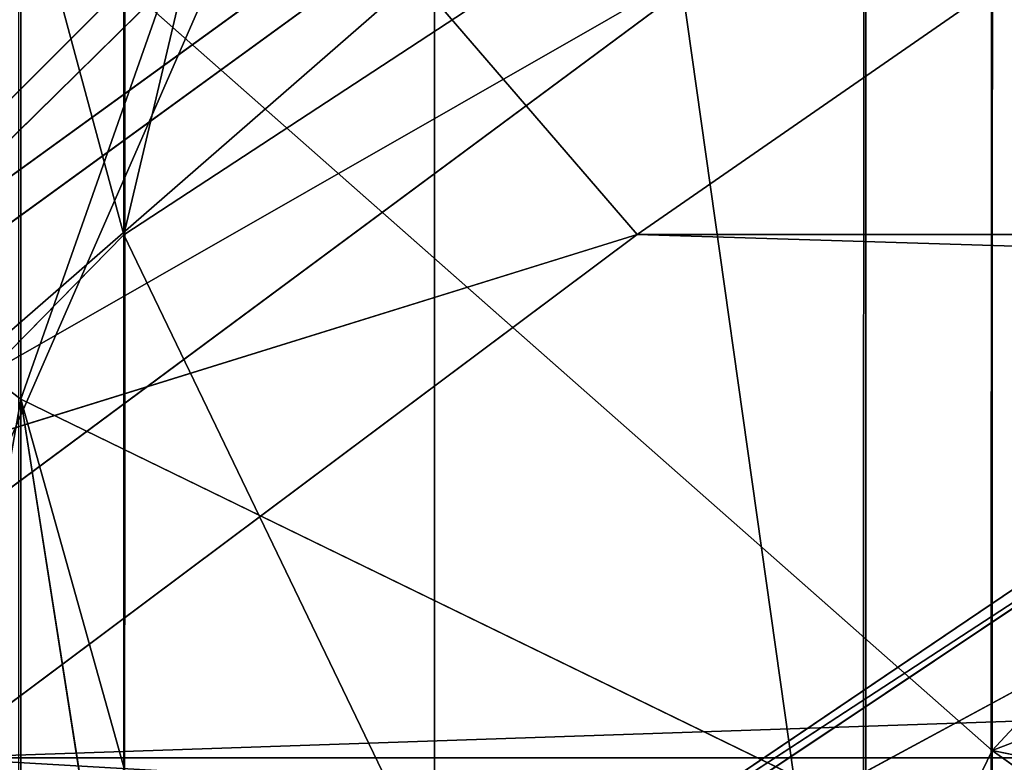
# Model space of a CAD drawing. Units: centimetres. Extents: x -624 to 290, y -260 to 1175.
# Drawn here: x 69 to 69, y -18 to -18 of the extents above; entities that cross this region are included whole.
import ezdxf

# ---------------------------------------------------------------- set-up
doc = ezdxf.new("R2010")
doc.units = ezdxf.units.CM
doc.header["$LTSCALE"] = 2.54

# ---------------------------------------------------------------- blocks, each defined once
blk = doc.blocks.new('3DGeom~891_Defintion')
at = {"color": 18, "true_color": 0x000000}
mesh = blk.add_polyface(dxfattribs=at)
corners = [(3699.032579189474, 2845.823689377669, 24.81050410071979), (3725.980153325821, 3469.522229138698, 24.81050410072051), (3724.477177974297, 3481.80901566687, 24.81050410072065), (3833.703656443814, 2842.320854727644, 24.81050410072109), (3731.311796947361, 3458.350473848688, 24.81050410072022), (3739.918290273015, 3449.453638613539, 24.81050410072109), (3750.907164665876, 3443.755000846635, 24.81050410071964), (3816.53922442423, 3435.087629378669, 24.81050410071993), (3882.171284182582, 3443.755000846636, 24.8105041007208), (4024.361921128563, 2871.811754979499, 24.81050410072094), (3893.140194488286, 3449.47310976027, 24.81050410071993), (3901.732146071445, 3458.372163227324, 24.81050410072109), (3907.061817931291, 3469.535045589712, 24.8105041007208), (3908.580074435945, 3481.811480368988, 24.81050410072109), (4576.463329065387, 2842.320854727644, 24.81050410072123), (4504.415156753598, 4735.463234455759, 24.81050410072094), (4385.804817910427, 2871.811754979499, 24.8105041007208), (4505.918132105124, 4723.176201457377, 24.81050410072094), (4511.249775726663, 4712.004692637578, 24.81050410071935), (4519.856515522531, 4703.107610932217, 24.81050410072109), (4530.845143445181, 4697.409219635524, 24.81050410072109), (4596.477203203532, 4688.741848167557, 24.81050410072051), (4711.134652789942, 2845.823689377668, 24.81050410071993), (4662.109262961887, 4697.409219635525, 24.81050410072137), (4673.07817326759, 4703.127328549162, 24.81050410072051), (4681.670124850747, 4712.026382016214, 24.81050410072094), (4686.999796710594, 4723.18901790839, 24.81050410072065), (4688.518053215248, 4735.465699157878, 24.81050410071964), (3380.830169894635, 4152.69131983343, 24.81050410072037), (3385.672816615976, 4660.102502497452, 24.81050410071921), (3352.250470015782, 4406.693168360019, 24.81050410071964), (3418.965026944338, 3910.271353029281, 24.81050410072008), (3439.247307143125, 4917.462754129956, 24.81050410071935), (3362.715595208581, 3168.529355912205, 24.81050410072065), (3378.550566905747, 3538.384034552407, 24.81050410071935), (3359.558804735916, 3353.930657449587, 24.81050410072094), (3392.564370207963, 3048.410372902638, 24.81050410072051), (3464.761410527675, 2947.876159392482, 24.8105041007195), (3462.420436456051, 5163.742690921017, 24.81050410072094), (3462.835985233136, 5382.320854727644, 24.81050410072051), (3752.372923015419, 3552.077919519714, 24.8105041007208), (4532.310655324512, 4805.731891838392, 24.81050410072051), (4947.331000276064, 5382.320854727646, 24.81050410071979), (3726.958640066646, 3493.936335968009, 24.81050410072123), (3569.04739360177, 2881.213114738191, 24.81050410072008), (3791.348982897978, 3602.14957539684, 24.81050410072123), (3803.049909732712, 3609.322597970696, 24.81050410072094), (3816.544646768888, 3611.824517090624, 24.8105041007208), (3830.039137334852, 3609.322597970696, 24.81050410072051), (3841.740310639802, 3602.149575396841, 24.81050410071935), (3880.716124052146, 3552.077919519714, 24.81050410072037), (3906.130653471131, 3493.93633596801, 24.81050410071935), (4506.896618845947, 4747.5905547569, 24.81050410072123), (4205.083492754601, 2889.111252675149, 24.81050410072065), (4571.286961677279, 4855.803794185733, 24.81050410071935), (4582.987888512014, 4862.976570289375, 24.81050410072065), (4596.482625548191, 4865.478735879513, 24.81050410072109), (4609.977362584367, 4862.976570289376, 24.81050410072051), (4621.678289419102, 4855.803794185731, 24.81050410072022), (4660.65410283145, 4805.731891838392, 24.81050410072094), (4686.068632250434, 4747.5905547569, 24.81050410072051), (4841.119591907432, 2881.213114738192, 24.81050410072051), (4945.405574981528, 2947.876159392481, 24.81050410072037), (4947.746549053155, 5163.742690921021, 24.8105041007195), (5017.602615301243, 3048.41037290264, 24.81050410072022), (4991.202205035076, 3910.271353029281, 24.81050410071964), (4970.919678366078, 4917.462754129952, 24.81050410072109), (5031.616418603456, 3538.384034552407, 24.81050410072022), (5047.451636770835, 3168.529355912205, 24.81050410072022), (5050.608427243498, 3353.930657449587, 24.8105041007195), (5024.494415363441, 4660.102502497452, 24.81050410071906), (5029.337062084778, 4152.691319833429, 24.81050410072008), (5057.916761963633, 4406.693168360018, 24.8105041007208)]
mesh.append_faces([[corners[k] for k in face] for face in [(28, 29, 30), (33, 34, 35), (67, 68, 69), (70, 71, 72)]], dxfattribs={"vtx0": -1, "color": 18})
mesh.append_faces([[corners[k] for k in face] for face in [(1, 3, 4), (4, 3, 5), (5, 3, 6), (6, 3, 7), (7, 3, 8), (8, 9, 10), (10, 9, 11), (11, 9, 12), (12, 9, 13), (14, 15, 16), (15, 14, 17), (17, 14, 18), (18, 14, 19), (19, 14, 20), (20, 14, 21), (21, 22, 23), (23, 22, 24), (24, 22, 25), (25, 22, 26), (26, 22, 27), (29, 31, 32), (34, 36, 31), (32, 37, 38), (38, 37, 39), (39, 41, 42), (40, 37, 43), (43, 44, 2), (41, 13, 52), (52, 9, 15), (42, 62, 63), (63, 65, 66), (65, 64, 67)]], dxfattribs={"vtx0": -1, "vtx1": -1, "color": 18})
mesh.append_faces([[corners[k] for k in face] for face in [(31, 37, 32), (39, 37, 40), (39, 40, 41), (52, 13, 9), (42, 27, 22), (63, 64, 65)]], dxfattribs={"vtx0": -1, "vtx1": -1, "vtx2": -1, "color": 18})
mesh.append_faces([[corners[k] for k in face] for face in [(0, 1, 2), (1, 0, 3), (8, 3, 9), (21, 14, 22), (29, 28, 31), (34, 33, 36), (31, 36, 37), (43, 37, 44), (2, 44, 0), (41, 40, 45), (41, 45, 46), (41, 46, 47), (41, 47, 48), (41, 48, 49), (41, 49, 50), (41, 50, 51), (41, 51, 13), (15, 9, 53), (15, 53, 16), (42, 41, 54), (42, 54, 55), (42, 55, 56), (42, 56, 57), (42, 57, 58), (42, 58, 59), (42, 59, 60), (42, 60, 27), (42, 22, 61), (42, 61, 62), (63, 62, 64), (67, 64, 68), (65, 70, 66), (70, 65, 71)]], dxfattribs={"vtx0": -1, "vtx2": -1, "color": 18})
mesh = blk.add_polyface(dxfattribs=at)
corners = [(5024.494415363441, 4660.102502497453), (4991.202205035076, 3910.271353029281), (4970.919678366076, 4917.462754129953), (5029.337062084781, 4152.691319833429), (5057.91676196363, 4406.693168360018), (3378.550566905747, 3538.384034552408), (3362.715595208582, 3168.529355912206), (3359.558804735916, 3353.930657449588), (3392.564370207963, 3048.410372902638), (3418.965026944338, 3910.271353029282), (3464.761410527675, 2947.876159392481), (3439.247307143121, 4917.462754129956), (3462.42043645605, 5163.742690921019), (3462.835985233134, 5382.320854727644), (3752.37292301542, 3552.077919519714), (4532.31065532451, 4805.731891838392), (4947.331000276065, 5382.320854727646), (3726.958640066644, 3493.936335968009), (3569.047393601767, 2881.213114738191), (3724.477177974296, 3481.809015666869), (3699.032579189472, 2845.82368937767), (3791.348982897976, 3602.14957539684), (3803.049909732712, 3609.322597970696), (3816.544646768886, 3611.824517090624), (3830.039137334852, 3609.322597970696), (3841.7403106398, 3602.149575396841), (3880.716124052146, 3552.077919519714), (3906.130653471131, 3493.93633596801), (3908.580074435945, 3481.811480368988), (4506.896618845947, 4747.5905547569), (4024.361921128563, 2871.811754979499), (4504.415156753598, 4735.463234455759), (4205.083492754601, 2889.111252675149), (4385.804817910428, 2871.811754979499), (4571.286961677279, 4855.803794185733), (4582.987888512013, 4862.976570289376), (4596.482625548189, 4865.478735879512), (4609.977362584367, 4862.976570289377), (4621.678289419102, 4855.80379418573), (4660.654102831449, 4805.731891838391), (4686.068632250434, 4747.590554756899), (4688.518053215247, 4735.465699157878), (4711.13465278994, 2845.823689377669), (4841.119591907431, 2881.213114738192), (4945.405574981527, 2947.876159392482), (4947.746549053152, 5163.742690921021), (5017.60261530124, 3048.41037290264), (5031.616418603455, 3538.384034552408), (5047.451636770833, 3168.529355912204), (5050.608427243496, 3353.930657449588), (4576.463329065388, 2842.320854727644), (4505.918132105122, 4723.176201457377), (4511.249775726663, 4712.004692637576), (4519.856515522529, 4703.107610932217), (4530.84514344518, 4697.409219635524), (4596.477203203531, 4688.741848167556), (4662.109262961883, 4697.409219635524), (4673.078173267587, 4703.12732854916), (4681.670124850747, 4712.026382016214), (4686.999796710594, 4723.189017908392), (3725.980153325818, 3469.522229138699), (3833.703656443814, 2842.320854727645), (3731.311796947361, 3458.350473848688), (3739.918290273014, 3449.453638613539), (3750.907164665876, 3443.755000846635), (3816.539224424228, 3435.087629378669), (3882.17128418258, 3443.755000846636), (3893.140194488286, 3449.473109760268), (3901.732146071444, 3458.372163227324), (3907.061817931288, 3469.535045589714), (3385.672816615974, 4660.102502497453), (3380.830169894634, 4152.69131983343), (3352.250470015784, 4406.693168360018)]
mesh.append_faces([[corners[k] for k in face] for face in [(3, 0, 4), (5, 6, 7), (48, 47, 49), (70, 71, 72)]], dxfattribs={"vtx0": -1, "color": 18})
mesh.append_faces([[corners[k] for k in face] for face in [(0, 1, 2), (1, 0, 3), (6, 5, 8), (8, 9, 10), (10, 17, 18), (18, 19, 20), (14, 15, 21), (21, 15, 22), (22, 15, 23), (23, 15, 24), (24, 15, 25), (25, 15, 26), (26, 15, 27), (27, 15, 28), (30, 31, 32), (32, 31, 33), (15, 16, 34), (34, 16, 35), (35, 16, 36), (36, 16, 37), (37, 16, 38), (38, 16, 39), (39, 16, 40), (40, 16, 41), (42, 16, 43), (43, 16, 44), (44, 45, 46), (46, 47, 48), (50, 55, 42), (20, 60, 61), (60, 20, 19), (61, 66, 30), (71, 70, 9)]], dxfattribs={"vtx0": -1, "vtx1": -1, "color": 18})
mesh.append_faces([[corners[k] for k in face] for face in [(10, 9, 11), (10, 13, 14), (14, 13, 15), (28, 29, 30), (41, 16, 42), (46, 45, 1)]], dxfattribs={"vtx0": -1, "vtx1": -1, "vtx2": -1, "color": 18})
mesh.append_faces([[corners[k] for k in face] for face in [(8, 5, 9), (10, 11, 12), (10, 12, 13), (15, 13, 16), (10, 14, 17), (18, 17, 19), (28, 15, 29), (30, 29, 31), (44, 16, 45), (1, 45, 2), (46, 1, 47), (31, 50, 33), (50, 31, 51), (50, 51, 52), (50, 52, 53), (50, 53, 54), (50, 54, 55), (42, 55, 56), (42, 56, 57), (42, 57, 58), (42, 58, 59), (42, 59, 41), (61, 60, 62), (61, 62, 63), (61, 63, 64), (61, 64, 65), (61, 65, 66), (30, 66, 67), (30, 67, 68), (30, 68, 69), (30, 69, 28), (9, 70, 11)]], dxfattribs={"vtx0": -1, "vtx2": -1, "color": 18})
blk = doc.blocks.new('Grupuj#2')
at = {"color": 1, "true_color": 0xff0000}
mesh = blk.add_polyface(dxfattribs=at)
corners = [(376.3056352914402, 2046.987637963118), (457.8055996364135, 480.0963969242791), (375.4257813428782, 2038.286185809923), (376.4087905819601, 2047.186060198413), (380.4998080447753, 2055.079867106426), (380.5580604441272, 2055.130231160035), (387.3760183516006, 2060.959111870182), (387.426989201041, 2061.003407965521), (395.8565968239295, 2063.860202717073), (1511.996840239836, 2166.622896336298), (464.6029232008731, 444.0135858905068), (484.5750010369053, 411.9210648162672), (514.9342098324463, 389.4019614980614), (550.3844356130804, 379.6856433248963), (1090.154808782951, 329.1601820286762), (1645.331731487922, 311.7429021077771), (1556.291721988692, 2162.117437323931), (1597.314760640643, 2141.598636448038), (1628.212804130227, 2107.699987596006), (1644.85357287842, 2064.956682775706), (1646.922746647067, 2036.006453889466), (1647.161871180572, 2033.973693422237), (2200.508647196127, 329.1601820286433), (1648.033183009707, 2032.121747007669), (1649.448230877302, 2030.642378782458), (1651.258909623832, 2029.689102538896), (1653.279539726344, 2029.359612405065), (2893.833558668433, 2029.359612405065), (2740.277806774805, 379.6856433249014), (2775.731673330361, 389.4037818855323), (2806.073933427992, 411.913120413806), (2806.092095717592, 411.9265259787118), (2826.064173553719, 444.0239014195365), (2832.857859628138, 480.1058016556121), (2915.425781342885, 2004.907560981273), (2900.948852277621, 2028.063506719511), (2907.377241499097, 2024.430003109907), (2907.4367074901, 2024.396022543619), (2912.333549810617, 2018.778913576941), (2915.081073990628, 2011.851713877126)]
mesh.append_faces([[corners[k] for k in face] for face in [(0, 1, 2), (34, 38, 39)]], dxfattribs={"vtx0": -1, "color": 1})
mesh.append_faces([[corners[k] for k in face] for face in [(1, 9, 10), (10, 9, 11), (11, 9, 12), (12, 9, 13), (13, 9, 14), (14, 9, 15), (15, 21, 22), (22, 27, 28), (28, 27, 29), (29, 27, 30), (30, 27, 31), (31, 27, 32), (32, 27, 33), (33, 27, 34)]], dxfattribs={"vtx0": -1, "vtx1": -1, "color": 1})
mesh.append_faces([[corners[k] for k in face] for face in [(1, 0, 3), (1, 3, 4), (1, 4, 5), (1, 5, 6), (1, 6, 7), (1, 7, 8), (1, 8, 9), (15, 9, 16), (15, 16, 17), (15, 17, 18), (15, 18, 19), (15, 19, 20), (15, 20, 21), (22, 21, 23), (22, 23, 24), (22, 24, 25), (22, 25, 26), (22, 26, 27), (34, 27, 35), (34, 35, 36), (34, 36, 37), (34, 37, 38)]], dxfattribs={"vtx0": -1, "vtx2": -1, "color": 1})
mesh = blk.add_polyface(dxfattribs=at)
corners = [(457.8055996364135, 480.0963969242791, 31.2), (376.3056352914402, 2046.987637963118, 31.2), (375.4257813428782, 2038.286185809923, 31.2), (376.4087905819601, 2047.186060198413, 31.2), (380.4998080447753, 2055.079867106426, 31.2), (380.5580604441272, 2055.130231160035, 31.2), (387.3760183516006, 2060.959111870182, 31.2), (387.426989201041, 2061.003407965521, 31.2), (395.8565968239295, 2063.860202717073, 31.2), (1511.996840239836, 2166.622896336298, 31.2), (464.6029232008731, 444.0135858905068, 31.2), (484.5750010369053, 411.9210648162672, 31.2), (514.9342098324463, 389.4019614980614, 31.2), (550.3844356130804, 379.6856433248963, 31.2), (1090.154808782951, 329.1601820286762, 31.2), (1645.331731487922, 311.7429021077771, 31.2), (1556.291721988692, 2162.117437323931, 31.2), (1597.314760640643, 2141.598636448038, 31.19999999999596), (1628.212804130227, 2107.699987596006, 31.19999999999884), (1644.85357287842, 2064.956682775706, 31.2), (1646.922746647067, 2036.006453889466, 31.2), (1647.161871180572, 2033.973693422237, 31.2), (2200.508647196127, 329.1601820286433, 31.2), (1648.033183009707, 2032.121747007669, 31.2), (1649.448230877302, 2030.642378782458, 31.2), (1651.258909623832, 2029.689102538896, 31.2), (1653.279539726344, 2029.359612405065, 31.2), (2893.833558668433, 2029.359612405065, 31.2), (2740.277806774805, 379.6856433249014, 31.2), (2775.731673330361, 389.4037818855323, 31.2), (2806.073933427992, 411.913120413806, 31.2), (2806.092095717592, 411.9265259787118, 31.2), (2826.064173553719, 444.0239014195365, 31.2), (2832.857859628138, 480.1058016556121, 31.2), (2915.425781342885, 2004.907560981273, 31.2), (2900.948852277621, 2028.063506719511, 31.2), (2907.377241499097, 2024.430003109907, 31.2), (2907.4367074901, 2024.396022543619, 31.2), (2912.333549810617, 2018.778913576941, 31.2), (2915.081073990628, 2011.851713877126, 31.2)]
mesh.append_faces([[corners[k] for k in face] for face in [(0, 1, 2), (38, 34, 39)]], dxfattribs={"vtx0": -1, "color": 1})
mesh.append_faces([[corners[k] for k in face] for face in [(1, 0, 3), (3, 0, 4), (4, 0, 5), (5, 0, 6), (6, 0, 7), (7, 0, 8), (8, 0, 9), (9, 15, 16), (16, 15, 17), (17, 15, 18), (18, 15, 19), (19, 15, 20), (20, 15, 21), (21, 22, 23), (23, 22, 24), (24, 22, 25), (25, 22, 26), (26, 22, 27), (27, 34, 35), (35, 34, 36), (36, 34, 37), (37, 34, 38)]], dxfattribs={"vtx0": -1, "vtx1": -1, "color": 1})
mesh.append_faces([[corners[k] for k in face] for face in [(9, 0, 10), (9, 10, 11), (9, 11, 12), (9, 12, 13), (9, 13, 14), (9, 14, 15), (21, 15, 22), (27, 22, 28), (27, 28, 29), (27, 29, 30), (27, 30, 31), (27, 31, 32), (27, 32, 33), (27, 33, 34)]], dxfattribs={"vtx0": -1, "vtx2": -1, "color": 1})
blk = doc.blocks.new('3DGeom~1342_Defintion')
at = {"color": 0}
blk.add_blockref('Grupuj#2', (12198.61918173142, 4586.452153796025, -0.6589657831055853), dxfattribs=at)
blk = doc.blocks.new('3DGeom~1264_Defintion')
at = {"color": 0}
for p, q in [((5.775291356258094e-13, -3.797304580319047, -201.7731092241904), (5.132616263050036, -8.392049231012779, -203.6560437241231)), ((5.775291356258094e-13, -3.797304580319047, -201.7731092241904), (5.132616263050036, -8.392049231012779, -203.6560437241231)), ((5.132616263050036, -8.392049231012779, -203.6560437241231), (4.849371109459744, -3.797304580319192, -201.4581890465675)), ((5.132616263050036, -8.392049231012779, -203.6560437241231), (4.849371109459744, -3.797304580319192, -201.4581890465675)), ((5.775291356258094e-13, -6.065217460945123, -202.6124714247891), (5.132616263050036, -8.392049231012779, -203.6560437241231)), ((5.775291356258094e-13, -6.065217460945123, -202.6124714247891), (5.132616263050036, -8.392049231012779, -203.6560437241231)), ((-40.40439490255488, -10.60834479889918, -175.8435259616633), (-38.48764117587361, -8.392049231013356, -175.2735888289033)), ((-40.40439490255488, -10.60834479889918, -175.8435259616633), (-38.48764117587361, -8.392049231013356, -175.2735888289033)), ((-34.33403459193413, -8.39204923101379, -184.6620080209042), (-38.48764117587361, -8.392049231013356, -175.2735888289033)), ((-34.33403459193413, -8.39204923101379, -184.6620080209042), (-38.48764117587361, -8.392049231013356, -175.2735888289033)), ((5.132616263050036, -8.392049231012779, -203.6560437241231), (1.732587406877428e-12, -10.60834479889918, -205.9894010579072)), ((0, -8.392049231014513, -203.9893558244108), (5.132616263050036, -8.392049231012779, -203.6560437241231)), ((0, -8.392049231014513, -203.9893558244108), (5.132616263050036, -8.392049231012779, -203.6560437241231)), ((5.132616263050036, -8.392049231012779, -203.6560437241231), (1.732587406877428e-12, -10.60834479889918, -205.9894010579072)), ((10.6880840751618, -10.60834479889817, -204.604549038359), (5.132616263050036, -8.392049231012779, -203.6560437241231)), ((10.18105047176785, -8.392049231013356, -202.6701968311622), (5.132616263050036, -8.392049231012779, -203.6560437241231)), ((10.6880840751618, -10.60834479889817, -204.604549038359), (5.132616263050036, -8.392049231012779, -203.6560437241231)), ((10.18105047176785, -8.392049231013356, -202.6701968311622), (5.132616263050036, -8.392049231012779, -203.6560437241231)), ((15.9640295210988, -8.716553791440901, -224.7323770572195), (29.87837885639635, -10.87506087596183, -216.9067666758414)), ((15.9640295210988, -8.716553791440901, -224.7323770572195), (29.87837885639635, -10.87506087596183, -216.9067666758414)), ((29.87837885639635, -10.87506087596183, -216.9067666758414), (23.62053214928406, -8.716553791441479, -222.1965492217179)), ((29.87837885639635, -10.87506087596183, -216.9067666758414), (23.62053214928406, -8.716553791441479, -222.1965492217179)), ((29.87837885639635, -10.87506087596183, -216.9067666758414), (37.6466788116055, -8.716553791442056, -214.3003855658841)), ((29.87837885639635, -10.87506087596183, -216.9067666758414), (37.6466788116055, -8.716553791442056, -214.3003855658841)), ((29.87837885639635, -10.87506087596183, -216.9067666758414), (30.89000763950536, -8.716553791440324, -218.7038766297906)), ((29.87837885639635, -10.87506087596183, -216.9067666758414), (30.89000763950536, -8.716553791440324, -218.7038766297906)), ((37.6466788116055, -8.716553791442056, -214.3003855658841), (30.89000763950536, -8.716553791440324, -218.7038766297906)), ((37.6466788116055, -8.716553791442056, -214.3003855658841), (30.89000763950536, -8.716553791440324, -218.7038766297906)), ((-42.9336627309823, -12.4844122064056, -176.5956028859596), (-40.40439490255488, -10.60834479889918, -175.8435259616633)), ((-42.9336627309823, -12.4844122064056, -176.5956028859596), (-40.40439490255488, -10.60834479889918, -175.8435259616633)), ((-40.40439490255488, -10.60834479889918, -175.8435259616633), (-42.137571346272, -10.60834479889976, -165.2064479334019)), ((-40.40439490255488, -10.60834479889918, -175.8435259616633), (-42.137571346272, -10.60834479889976, -165.2064479334019)), ((-36.04392898625573, -10.60834479889918, -185.6995116497266), (-40.40439490255488, -10.60834479889918, -175.8435259616633)), ((-36.04392898625573, -10.60834479889918, -185.6995116497266), (-40.40439490255488, -10.60834479889918, -175.8435259616633)), ((1.732587406877428e-12, -10.60834479889918, -205.9894010579072), (10.6880840751618, -10.60834479889817, -204.604549038359)), ((1.732587406877428e-12, -10.60834479889918, -205.9894010579072), (10.6880840751618, -10.60834479889817, -204.604549038359)), ((11.35714586946006, -12.48441220640546, -207.1570291995071), (10.6880840751618, -10.60834479889817, -204.604549038359)), ((11.35714586946006, -12.48441220640546, -207.1570291995071), (10.6880840751618, -10.60834479889817, -204.604549038359)), ((29.87837885639635, -10.87506087596183, -216.9067666758414), (15.44121920028795, -10.87506087596241, -222.73784276084)), ((29.87837885639635, -10.87506087596183, -216.9067666758414), (15.44121920028795, -10.87506087596241, -222.73784276084)), ((28.55810771619884, -12.67529729077324, -214.5613782359672), (29.87837885639635, -10.87506087596183, -216.9067666758414)), ((28.55810771619884, -12.67529729077324, -214.5613782359672), (29.87837885639635, -10.87506087596183, -216.9067666758414)), ((42.35276016129831, -10.87506087596255, -207.5887812439969), (29.87837885639635, -10.87506087596183, -216.9067666758414)), ((42.35276016129831, -10.87506087596255, -207.5887812439969), (29.87837885639635, -10.87506087596183, -216.9067666758414))]:
    blk.add_line(p, q, dxfattribs=at)
at = {"color": 140, "true_color": 0x00b3ff}
blk.add_line((-62.93788972588117, -8.716553791441623, -165.8862452655919), (-61.40311365803506, -8.716553791441479, -149.8626445061713), dxfattribs=at)
blk.add_line((-62.93788972588117, -8.716553791441623, -165.8862452655919), (-61.40311365803506, -8.716553791441479, -149.8626445061713), dxfattribs=at)
mesh = blk.add_polyface(dxfattribs=at)
corners = [(5.132616263050036, -8.392049231012779, -203.6560437241231), (4.849371109459744, -3.797304580319192, -201.4581890465675), (5.775291356258094e-13, -3.797304580319047, -201.7731092241904)]
mesh.append_faces([[corners[k] for k in face] for face in [(0, 1, 2)]], dxfattribs={"color": 140})
mesh = blk.add_polyface(dxfattribs=at)
corners = [(5.132616263050036, -8.392049231012779, -203.6560437241231), (5.775291356258094e-13, -3.797304580319047, -201.7731092241904), (5.775291356258094e-13, -6.065217460945123, -202.6124714247891)]
mesh.append_faces([[corners[k] for k in face] for face in [(0, 1, 2)]], dxfattribs={"color": 140})
mesh = blk.add_polyface(dxfattribs=at)
corners = [(5.132616263050036, -8.392049231012779, -203.6560437241231), (9.619205452995315, -3.797304580319913, -200.5267477183426), (4.849371109459744, -3.797304580319192, -201.4581890465675), (10.18105047176785, -8.392049231013356, -202.6701968311622)]
mesh.append_faces([[corners[k] for k in face] for face in [(0, 1, 2), (1, 0, 3)]], dxfattribs={"vtx0": -1, "color": 140})
mesh = blk.add_polyface(dxfattribs=at)
corners = [(32.04083406258342, -4.186709969834379, -220.748261668182), (37.6466788116055, -8.716553791442056, -214.3003855658841), (30.89000763950536, -8.716553791440324, -218.7038766297906), (39.04923222675971, -4.186709969835389, -216.1807173099737)]
mesh.append_faces([[corners[k] for k in face] for face in [(0, 1, 2), (1, 0, 3)]], dxfattribs={"vtx0": -1, "color": 140})
mesh = blk.add_polyface(dxfattribs=at)
corners = [(-33.1568951040457, -6.065217460945701, -183.9477640118959), (-38.48764117587361, -8.392049231013356, -175.2735888289033), (-34.33403459193413, -8.39204923101379, -184.6620080209042), (-37.16809708099294, -6.065217460945701, -174.8812233855877)]
mesh.append_faces([[corners[k] for k in face] for face in [(0, 1, 2), (1, 0, 3)]], dxfattribs={"vtx0": -1, "color": 140})
mesh = blk.add_polyface(dxfattribs=at)
corners = [(5.132616263050036, -8.392049231012779, -203.6560437241231), (5.775291356258094e-13, -6.065217460945123, -202.6124714247891), (0, -8.392049231014513, -203.9893558244108)]
mesh.append_faces([[corners[k] for k in face] for face in [(0, 1, 2)]], dxfattribs={"color": 140})
mesh = blk.add_polyface(dxfattribs=at)
corners = [(-61.40311365803506, -8.716553791441479, -149.8626445061713), (-64.37963055171082, -6.429829443162939, -165.9333737374615), (-62.93788972588117, -8.716553791441623, -165.8862452655919), (-62.80970400061946, -6.42982944316164, -149.5427047279946)]
mesh.append_faces([[corners[k] for k in face] for face in [(0, 1, 2), (1, 0, 3)]], dxfattribs={"vtx0": -1, "color": 140})
mesh = blk.add_polyface(dxfattribs=at)
corners = [(-40.40439490255488, -10.60834479889918, -175.8435259616633), (-40.13859842162467, -8.392049231013935, -165.1411267293655), (-42.137571346272, -10.60834479889976, -165.2064479334019), (-38.48764117587361, -8.392049231013356, -175.2735888289033)]
mesh.append_faces([[corners[k] for k in face] for face in [(0, 1, 2), (1, 0, 3)]], dxfattribs={"vtx0": -1, "color": 140})
mesh = blk.add_polyface(dxfattribs=at)
corners = [(-34.33403459193413, -8.39204923101379, -184.6620080209042), (-40.40439490255488, -10.60834479889918, -175.8435259616633), (-36.04392898625573, -10.60834479889918, -185.6995116497266), (-38.48764117587361, -8.392049231013356, -175.2735888289033)]
mesh.append_faces([[corners[k] for k in face] for face in [(0, 1, 2), (1, 0, 3)]], dxfattribs={"vtx0": -1, "color": 140})
mesh = blk.add_polyface(dxfattribs=at)
corners = [(10.6880840751618, -10.60834479889817, -204.604549038359), (5.132616263050036, -8.392049231012779, -203.6560437241231), (1.732587406877428e-12, -10.60834479889918, -205.9894010579072)]
mesh.append_faces([[corners[k] for k in face] for face in [(0, 1, 2)]], dxfattribs={"color": 140})
mesh = blk.add_polyface(dxfattribs=at)
corners = [(5.132616263050036, -8.392049231012779, -203.6560437241231), (0, -8.392049231014513, -203.9893558244108), (1.732587406877428e-12, -10.60834479889918, -205.9894010579072)]
mesh.append_faces([[corners[k] for k in face] for face in [(0, 1, 2)]], dxfattribs={"color": 140})
mesh = blk.add_polyface(dxfattribs=at)
corners = [(10.6880840751618, -10.60834479889817, -204.604549038359), (10.18105047176785, -8.392049231013356, -202.6701968311622), (5.132616263050036, -8.392049231012779, -203.6560437241231)]
mesh.append_faces([[corners[k] for k in face] for face in [(0, 1, 2)]], dxfattribs={"color": 140})
mesh = blk.add_polyface(dxfattribs=at)
corners = [(-59.39220590270602, -10.87506087596241, -150.3200522868263), (-62.93788972588117, -8.716553791441623, -165.8862452655919), (-60.8767129284943, -10.87506087596255, -165.8188923184742), (-61.40311365803506, -8.716553791441479, -149.8626445061713)]
mesh.append_faces([[corners[k] for k in face] for face in [(0, 1, 2), (1, 0, 3)]], dxfattribs={"vtx0": -1, "color": 140})
mesh = blk.add_polyface(dxfattribs=at)
corners = [(29.87837885639635, -10.87506087596183, -216.9067666758414), (15.44121920028795, -10.87506087596241, -222.73784276084), (15.9640295210988, -8.716553791440901, -224.7323770572195)]
mesh.append_faces([[corners[k] for k in face] for face in [(0, 1, 2)]], dxfattribs={"color": 140})
mesh = blk.add_polyface(dxfattribs=at)
corners = [(29.87837885639635, -10.87506087596183, -216.9067666758414), (15.9640295210988, -8.716553791440901, -224.7323770572195), (23.62053214928406, -8.716553791441479, -222.1965492217179)]
mesh.append_faces([[corners[k] for k in face] for face in [(0, 1, 2)]], dxfattribs={"color": 140})
mesh = blk.add_polyface(dxfattribs=at)
corners = [(29.87837885639635, -10.87506087596183, -216.9067666758414), (23.62053214928406, -8.716553791441479, -222.1965492217179), (30.89000763950536, -8.716553791440324, -218.7038766297906)]
mesh.append_faces([[corners[k] for k in face] for face in [(0, 1, 2)]], dxfattribs={"color": 140})
mesh = blk.add_polyface(dxfattribs=at)
corners = [(42.35276016129831, -10.87506087596255, -207.5887812439969), (29.87837885639635, -10.87506087596183, -216.9067666758414), (37.6466788116055, -8.716553791442056, -214.3003855658841)]
mesh.append_faces([[corners[k] for k in face] for face in [(0, 1, 2)]], dxfattribs={"color": 140})
mesh = blk.add_polyface(dxfattribs=at)
corners = [(37.6466788116055, -8.716553791442056, -214.3003855658841), (29.87837885639635, -10.87506087596183, -216.9067666758414), (30.89000763950536, -8.716553791440324, -218.7038766297906)]
mesh.append_faces([[corners[k] for k in face] for face in [(0, 1, 2)]], dxfattribs={"color": 140})
mesh = blk.add_polyface(dxfattribs=at)
corners = [(-40.40439490255488, -10.60834479889918, -175.8435259616633), (-44.77533491921706, -12.48441220640661, -165.2926575810139), (-42.9336627309823, -12.4844122064056, -176.5956028859596), (-42.137571346272, -10.60834479889976, -165.2064479334019)]
mesh.append_faces([[corners[k] for k in face] for face in [(0, 1, 2), (1, 0, 3)]], dxfattribs={"vtx0": -1, "color": 140})
mesh = blk.add_polyface(dxfattribs=at)
corners = [(-36.04392898625573, -10.60834479889918, -185.6995116497266), (-42.9336627309823, -12.4844122064056, -176.5956028859596), (-38.30023611550153, -12.48441220640589, -187.0685612230869), (-40.40439490255488, -10.60834479889918, -175.8435259616633)]
mesh.append_faces([[corners[k] for k in face] for face in [(0, 1, 2), (1, 0, 3)]], dxfattribs={"vtx0": -1, "color": 140})
mesh = blk.add_polyface(dxfattribs=at)
corners = [(11.35714586946006, -12.48441220640546, -207.1570291995071), (1.732587406877428e-12, -10.60834479889918, -205.9894010579072), (5.775291356258094e-13, -12.48441220640675, -208.6285689238645), (10.6880840751618, -10.60834479889817, -204.604549038359)]
mesh.append_faces([[corners[k] for k in face] for face in [(0, 1, 2), (1, 0, 3)]], dxfattribs={"vtx0": -1, "color": 140})
mesh = blk.add_polyface(dxfattribs=at)
corners = [(21.97579960660046, -12.48441220640661, -202.8682320244532), (10.6880840751618, -10.60834479889817, -204.604549038359), (11.35714586946006, -12.48441220640546, -207.1570291995071), (20.68118088272788, -10.60834479889875, -200.5684050911958)]
mesh.append_faces([[corners[k] for k in face] for face in [(0, 1, 2), (1, 0, 3)]], dxfattribs={"vtx0": -1, "color": 140})
mesh = blk.add_polyface(dxfattribs=at)
corners = [(29.87837885639635, -10.87506087596183, -216.9067666758414), (14.75889878845308, -12.67529729077324, -220.1347814925195), (15.44121920028795, -10.87506087596241, -222.73784276084), (28.55810771619884, -12.67529729077324, -214.5613782359672)]
mesh.append_faces([[corners[k] for k in face] for face in [(0, 1, 2), (1, 0, 3)]], dxfattribs={"vtx0": -1, "color": 140})
mesh = blk.add_polyface(dxfattribs=at)
corners = [(42.35276016129831, -10.87506087596255, -207.5887812439969), (28.55810771619884, -12.67529729077324, -214.5613782359672), (29.87837885639635, -10.87506087596183, -216.9067666758414), (40.48126583564503, -12.67529729077324, -205.6551195638612)]
mesh.append_faces([[corners[k] for k in face] for face in [(0, 1, 2), (1, 0, 3)]], dxfattribs={"vtx0": -1, "color": 140})
blk = doc.blocks.new('3DGeom~1234_Defintion')
at = {"color": 0}
for p, q in [((49.48052017874747, -181.4285714285741, -172.8967208011086), (42.85138571122945, -156.6883074990104, -205.9987762179348)), ((42.85138571122945, -156.6883074990104, -205.9987762179348), (47.97852055659503, -169.3296723486229, 191.0647849757588)), ((42.85138571122945, -156.6883074990104, -205.9987762179348), (47.97852055659503, -169.3296723486229, 191.0647849757588)), ((42.85138571122945, -156.6883074990104, -205.9987762179348), (42.85138571123869, -156.6883074990151, 205.998776217944)), ((42.85138571122945, -156.6883074990104, -205.9987762179348), (42.85138571123869, -156.6883074990151, 205.998776217944)), ((49.48052017874747, -181.4285714285741, -172.8967208011086), (42.85138571122945, -156.6883074990104, -205.9987762179348)), ((49.48052017874747, -181.4285714285741, -172.8967208011086), (52.82612001822599, -161.5572277163641, -222.9131400181893)), ((49.48052017874747, -181.4285714285741, -172.8967208011086), (52.82612001822599, -161.5572277163641, -222.9131400181893)), ((58.25754029604214, -197.4087389747215, -188.6019304744847), (52.82612001822599, -161.5572277163641, -222.9131400181893)), ((58.25754029604214, -197.4087389747215, -188.6019304744847), (52.82612001822599, -161.5572277163641, -222.9131400181893)), ((49.48052017874747, -181.4285714285741, -172.8967208011086), (47.97852055659503, -169.3296723486229, 191.0647849757588)), ((49.48052017874747, -181.4285714285741, -172.8967208011086), (47.97852055659503, -169.3296723486229, 191.0647849757588)), ((49.48052017876595, -212.9433211592176, -133.5163633377271), (49.48052017874747, -181.4285714285741, -172.8967208011086)), ((58.25754029604214, -197.4087389747215, -188.6019304744847), (49.48052017874747, -181.4285714285741, -172.8967208011086)), ((49.48052017876595, -212.9433211592176, -133.5163633377271), (49.48052017874747, -181.4285714285741, -172.8967208011086)), ((58.25754029604214, -197.4087389747215, -188.6019304744847), (49.48052017874747, -181.4285714285741, -172.8967208011086)), ((-58.03412934400382, -236.0394906173579, -138.3519813948152), (-79.73552506996377, -216.039469692835, -181.528370383818)), ((-58.03412934400382, -236.0394906173579, -138.3519813948152), (-79.73552506996377, -216.039469692835, -181.528370383818)), ((-188.0462390775124, -351.3857160758043, -167.1149097245834), (-208.9426994711518, -285.9620554990995, -259.7147920150792)), ((-188.0462390775124, -351.3857160758043, -167.1149097245834), (-208.9426994711518, -285.9620554990995, -259.7147920150792)), ((-304.553293664626, -402.3303408447159, -167.1149097245972), (-338.3965218367147, -342.5678324567727, -259.7147920150977)), ((-304.553293664626, -402.3303408447159, -167.1149097245972), (-338.3965218367147, -342.5678324567727, -259.7147920150977)), ((-408.1686334909348, -476.0399721232292, -167.1149097246019), (-453.5259913989295, -424.4684126828358, -259.7147920151116)), ((-408.1686334909348, -476.0399721232292, -167.1149097246019), (-453.5259913989295, -424.4684126828358, -259.7147920151116)), ((-581.8752511547092, -503.8932353565929, -182.4751471126687), (-541.8012010916636, -533.9370987148837, -97.28012610833437)), ((-581.8752511547092, -503.8932353565929, -182.4751471126687), (-541.8012010916636, -533.9370987148837, -97.28012610833437))]:
    blk.add_line(p, q, dxfattribs=at)
at = {"color": 254, "true_color": 0xe2e2e2}
for p, q in [((49.48052017874747, -181.4285714285741, -172.8967208011086), (49.48052017874747, -181.4285714285833, 172.8967208010948)), ((49.48052017874747, -181.4285714285833, 172.8967208010948), (49.48052017874747, -181.4285714285741, -172.8967208011086)), ((-58.25754029602366, -197.4087389747215, -188.6019304744754), (-58.03412934400382, -236.0394906173579, -138.3519813948152)), ((-58.25754029602366, -197.4087389747215, -188.6019304744754), (-58.03412934400382, -236.0394906173579, -138.3519813948152)), ((-79.25901846824301, -245.1814405068819, -143.8515228696439), (-79.91791891251691, -204.8850585862437, -195.9496189560096)), ((-79.73552506996377, -216.039469692835, -181.528370383818), (-79.25901846824301, -245.1814405068819, -143.8515228696439)), ((-581.8752511547092, -503.8932353565929, -182.4751471126687), (-658.8361133513804, -632.2075339884425, -182.4751471126825)), ((-581.8752511547092, -503.8932353565929, -182.4751471126687), (-658.8361133513804, -632.2075339884425, -182.4751471126825))]:
    blk.add_line(p, q, dxfattribs=at)
mesh = blk.add_polyface(dxfattribs=at)
corners = [(24.74026008935987, -138.57718571734, 222.1037347003103), (42.85138571122945, -156.6883074990104, -205.9987762179348), (24.74026008937835, -138.5771857173446, -222.1037347003103), (42.85138571123869, -156.6883074990151, 205.998776217944)]
mesh.append_faces([[corners[k] for k in face] for face in [(0, 1, 2), (1, 0, 3)]], dxfattribs={"vtx0": -1, "color": 254})
mesh = blk.add_polyface(dxfattribs=at)
corners = [(42.85138571122945, -156.6883074990104, -205.9987762179348), (47.97852055659503, -169.3296723486229, 191.0647849757588), (49.48052017874747, -181.4285714285741, -172.8967208011086)]
mesh.append_faces([[corners[k] for k in face] for face in [(0, 1, 2)]], dxfattribs={"color": 254})
mesh = blk.add_polyface(dxfattribs=at)
corners = [(42.85138571122945, -156.6883074990104, -205.9987762179348), (42.85138571123869, -156.6883074990151, 205.998776217944), (47.97852055659503, -169.3296723486229, 191.0647849757588)]
mesh.append_faces([[corners[k] for k in face] for face in [(0, 1, 2)]], dxfattribs={"color": 254})
mesh = blk.add_polyface(dxfattribs=at)
corners = [(42.85138571122945, -156.6883074990104, -205.9987762179348), (49.48052017874747, -181.4285714285741, -172.8967208011086), (52.82612001822599, -161.5572277163641, -222.9131400181893)]
mesh.append_faces([[corners[k] for k in face] for face in [(0, 1, 2)]], dxfattribs={"color": 254})
mesh = blk.add_polyface(dxfattribs=at)
corners = [(52.82612001822599, -161.5572277163641, -222.9131400181893), (49.48052017874747, -181.4285714285741, -172.8967208011086), (58.25754029604214, -197.4087389747215, -188.6019304744847)]
mesh.append_faces([[corners[k] for k in face] for face in [(0, 1, 2)]], dxfattribs={"color": 254})
mesh = blk.add_polyface(dxfattribs=at)
corners = [(58.25754029604214, -197.4087389747215, -188.6019304744847), (77.17738768130134, -192.29860850731, -206.1054721611981), (52.82612001822599, -161.5572277163641, -222.9131400181893)]
mesh.append_faces([[corners[k] for k in face] for face in [(0, 1, 2)]], dxfattribs={"color": 254})
mesh = blk.add_polyface(dxfattribs=at)
corners = [(47.97852055659503, -169.3296723486229, 191.0647849757588), (49.48052017874747, -181.4285714285833, 172.8967208010948), (49.48052017874747, -181.4285714285741, -172.8967208011086)]
mesh.append_faces([[corners[k] for k in face] for face in [(0, 1, 2)]], dxfattribs={"color": 254})
mesh = blk.add_polyface(dxfattribs=at)
corners = [(-49.48052017870126, -181.4285714285833, -172.8967208011133), (-58.25754029602366, -197.4087389747215, -188.6019304744754), (-58.03412934400382, -236.0394906173579, -138.3519813948152)]
mesh.append_faces([[corners[k] for k in face] for face in [(0, 1, 2)]], dxfattribs={"color": 254})
mesh = blk.add_polyface(dxfattribs=at)
corners = [(-49.48052017870126, -181.4285714285833, -172.8967208011133), (-58.03412934400382, -236.0394906173579, -138.3519813948152), (-49.48052017873822, -217.0489644660672, -126.9278043573946)]
mesh.append_faces([[corners[k] for k in face] for face in [(0, 1, 2)]], dxfattribs={"color": 254})
mesh = blk.add_polyface(dxfattribs=at)
corners = [(-49.48052017871974, -250.0853679304768, 33.12521946558707), (-49.48052017871051, -247.2302299568534, -49.79365341760036), (-49.48052017871974, -251.0751701901317, -24.78698180666452), (-49.48052017874747, -245.4604997065801, 57.68945275366743), (-49.48052017875671, -228.8796951357968, -104.7885574200217), (-49.48052017871974, -225.298499409525, 112.0827827241489), (-49.48052017873822, -217.0489644660672, -126.9278043573946), (-49.48052017873822, -212.9433211592176, 133.5163633377548), (-49.48052017870126, -181.4285714285833, -172.8967208011133), (-49.48052017871974, -181.4285714285833, 172.8967208010994)]
mesh.append_faces([[corners[k] for k in face] for face in [(0, 1, 2), (8, 7, 9)]], dxfattribs={"vtx0": -1, "color": 254})
mesh.append_faces([[corners[k] for k in face] for face in [(1, 3, 4), (4, 5, 6), (6, 7, 8)]], dxfattribs={"vtx0": -1, "vtx1": -1, "color": 254})
mesh.append_faces([[corners[k] for k in face] for face in [(1, 0, 3), (4, 3, 5), (6, 5, 7)]], dxfattribs={"vtx0": -1, "vtx2": -1, "color": 254})
mesh = blk.add_polyface(dxfattribs=at)
corners = [(49.48052017873822, -250.0853679304814, -33.12521946555935), (49.48052017874747, -247.230229956858, 49.79365341761884), (49.48052017875671, -251.0751701901363, 24.78698180670148), (49.48052017873822, -245.4604997065754, -57.68945275362123), (49.48052017876595, -228.8796951357922, 104.7885574200124), (49.48052017874747, -225.2984994095296, -112.0827827241489), (49.48052017873822, -217.0489644660672, 126.927804357413), (49.48052017876595, -212.9433211592176, -133.5163633377271), (49.48052017874747, -181.4285714285833, 172.8967208010948), (49.48052017874747, -181.4285714285741, -172.8967208011086)]
mesh.append_faces([[corners[k] for k in face] for face in [(0, 1, 2), (8, 7, 9)]], dxfattribs={"vtx0": -1, "color": 254})
mesh.append_faces([[corners[k] for k in face] for face in [(1, 3, 4), (4, 5, 6), (6, 7, 8)]], dxfattribs={"vtx0": -1, "vtx1": -1, "color": 254})
mesh.append_faces([[corners[k] for k in face] for face in [(1, 0, 3), (4, 3, 5), (6, 5, 7)]], dxfattribs={"vtx0": -1, "vtx2": -1, "color": 254})
mesh = blk.add_polyface(dxfattribs=at)
corners = [(49.48052017874747, -181.4285714285741, -172.8967208011086), (49.48052017876595, -212.9433211592176, -133.5163633377271), (58.25754029604214, -197.4087389747215, -188.6019304744847)]
mesh.append_faces([[corners[k] for k in face] for face in [(0, 1, 2)]], dxfattribs={"color": 254})
mesh = blk.add_polyface(dxfattribs=at)
corners = [(-58.03412934400382, -236.0394906173579, -138.3519813948152), (-58.25754029602366, -197.4087389747215, -188.6019304744754), (-79.73552506996377, -216.039469692835, -181.528370383818)]
mesh.append_faces([[corners[k] for k in face] for face in [(0, 1, 2)]], dxfattribs={"color": 254})
mesh = blk.add_polyface(dxfattribs=at)
corners = [(-79.25901846824301, -245.1814405068819, -143.8515228696439), (-79.91791891251691, -204.8850585862437, -195.9496189560096), (-221.2701361617627, -247.3667411644113, -182.4751471126594)]
mesh.append_faces([[corners[k] for k in face] for face in [(0, 1, 2)]], dxfattribs={"color": 254})
mesh = blk.add_polyface(dxfattribs=at)
corners = [(-58.03412934400382, -236.0394906173579, -138.3519813948152), (-79.73552506996377, -216.039469692835, -181.528370383818), (-79.25901846824301, -245.1814405068819, -143.8515228696439)]
mesh.append_faces([[corners[k] for k in face] for face in [(0, 1, 2)]], dxfattribs={"color": 254})
mesh = blk.add_polyface(dxfattribs=at)
corners = [(-79.02585726426274, -258.5627953320733, -118.760365076024), (-79.25901846824301, -245.1814405068819, -143.8515228696439), (-221.2701361617627, -247.3667411644113, -182.4751471126594)]
mesh.append_faces([[corners[k] for k in face] for face in [(0, 1, 2)]], dxfattribs={"color": 254})
mesh = blk.add_polyface(dxfattribs=at)
corners = [(-206.0311567316743, -295.077692381018, -97.28012610832052), (-79.02585726426274, -258.5627953320733, -118.760365076024), (-221.2701361617627, -247.3667411644113, -182.4751471126594)]
mesh.append_faces([[corners[k] for k in face] for face in [(0, 1, 2)]], dxfattribs={"color": 254})
mesh = blk.add_polyface(dxfattribs=at)
corners = [(-63.57918095501547, -325.3626277423919, -167.1149097246111), (-208.9426994711518, -285.9620554990995, -259.7147920150792), (-70.64435790268654, -257.0471937436539, -259.7147920151069), (-188.0462390775124, -351.3857160758043, -167.1149097245834)]
mesh.append_faces([[corners[k] for k in face] for face in [(0, 1, 2), (1, 0, 3)]], dxfattribs={"vtx0": -1, "color": 254})
mesh = blk.add_polyface(dxfattribs=at)
corners = [(70.64435790266805, -257.0471937436446, -259.7147920150884), (-63.57918095501547, -325.3626277423919, -167.1149097246111), (-70.64435790268654, -257.0471937436539, -259.7147920151069), (63.57918095504319, -325.3626277423872, -167.1149097245834)]
mesh.append_faces([[corners[k] for k in face] for face in [(0, 1, 2), (1, 0, 3)]], dxfattribs={"vtx0": -1, "color": 254})
mesh = blk.add_polyface(dxfattribs=at)
corners = [(-208.9426994711518, -285.9620554990995, -259.7147920150792), (-304.553293664626, -402.3303408447159, -167.1149097245972), (-338.3965218367147, -342.5678324567727, -259.7147920150977), (-188.0462390775124, -351.3857160758043, -167.1149097245834)]
mesh.append_faces([[corners[k] for k in face] for face in [(0, 1, 2), (1, 0, 3)]], dxfattribs={"vtx0": -1, "color": 254})
mesh = blk.add_polyface(dxfattribs=at)
corners = [(-338.3965218367147, -342.5678324567727, -259.7147920150977), (-408.1686334909348, -476.0399721232292, -167.1149097246019), (-453.5259913989295, -424.4684126828358, -259.7147920151116), (-304.553293664626, -402.3303408447159, -167.1149097245972)]
mesh.append_faces([[corners[k] for k in face] for face in [(0, 1, 2), (1, 0, 3)]], dxfattribs={"vtx0": -1, "color": 254})
mesh = blk.add_polyface(dxfattribs=at)
corners = [(-453.5259913989295, -424.4684126828358, -259.7147920151116), (-494.5062043016996, -569.3945600117717, -167.1149097246065), (-549.4577486764448, -528.1968999778961, -259.7147920150884), (-408.1686334909348, -476.0399721232292, -167.1149097246019)]
mesh.append_faces([[corners[k] for k in face] for face in [(0, 1, 2), (1, 0, 3)]], dxfattribs={"vtx0": -1, "color": 254})
mesh = blk.add_polyface(dxfattribs=at)
corners = [(-658.8361133513804, -632.2075339884425, -182.4751471126825), (-643.1099362201445, -457.9851322212162, -245.0012739766889), (-728.1698592082059, -599.8028116749764, -245.0012739767166), (-581.8752511547092, -503.8932353565929, -182.4751471126687)]
mesh.append_faces([[corners[k] for k in face] for face in [(0, 1, 2), (1, 0, 3)]], dxfattribs={"vtx0": -1, "color": 254})
mesh = blk.add_polyface(dxfattribs=at)
corners = [(-498.6401882384371, -468.816045405983, -118.7603650760193), (-581.8752511547092, -503.8932353565929, -182.4751471126687), (-541.8012010916636, -533.9370987148837, -97.28012610833437)]
mesh.append_faces([[corners[k] for k in face] for face in [(0, 1, 2)]], dxfattribs={"color": 254})
mesh = blk.add_polyface(dxfattribs=at)
corners = [(-541.8012010916636, -533.9370987148837, -97.28012610833437), (-658.8361133513804, -632.2075339884425, -182.4751471126825), (-613.4617357046859, -653.4143127589343, -97.28012610832975), (-581.8752511547092, -503.8932353565929, -182.4751471126687)]
mesh.append_faces([[corners[k] for k in face] for face in [(0, 1, 2), (1, 0, 3)]], dxfattribs={"vtx0": -1, "color": 254})
mesh = blk.add_polyface(dxfattribs=at)
corners = [(-622.1309884646561, -649.3625089685263, -259.7147920151069), (-494.5062043016996, -569.3945600117717, -167.1149097246065), (-559.911309062186, -678.4422993653126, -167.1149097246065), (-549.4577486764448, -528.1968999778961, -259.7147920150884)]
mesh.append_faces([[corners[k] for k in face] for face in [(0, 1, 2), (1, 0, 3)]], dxfattribs={"vtx0": -1, "color": 254})
mesh = blk.add_polyface(dxfattribs=at)
corners = [(-707.9085054183504, -773.5561568163541, -182.4751471127102), (-728.1698592082059, -599.8028116749764, -245.0012739767166), (-782.4064209490883, -756.026501812099, -245.0012739767259), (-658.8361133513804, -632.2075339884425, -182.4751471126825)]
mesh.append_faces([[corners[k] for k in face] for face in [(0, 1, 2), (1, 0, 3)]], dxfattribs={"vtx0": -1, "color": 254})
blk = doc.blocks.new('Group299')
at = {"color": 7, "true_color": 0xebebeb, "extrusion": (0.9984677200346102, 0.0553372573307294, 2.123301534595612e-14), "xscale": 0.003031496046565648, "yscale": 0.003031496046565648, "zscale": 0.003031496046565648, "rotation": 60.00000000009737}
blk.add_blockref('3DGeom~1234_Defintion', (-1192.892988249843, 244.9153015574919, 624.4810576168745), dxfattribs=at)

msp = doc.modelspace()

# ---------------------------------------------------------------- block references
at = {"color": 0, "rotation": 356.8277880640356}
msp.add_blockref('Group299', (-555.1277130044723, 1174.677932515529, -71.28283046755895), dxfattribs=at)
at = {"color": 0, "extrusion": (-3.255439605252991e-09, -0.7880107536057452, -0.6156614753269084), "xscale": 0.04836661139811116, "yscale": 0.04836661139811116, "zscale": 0.04836661139811116}
msp.add_blockref('3DGeom~891_Defintion', (-134.0893325582241, -168.5771010031834, -45.40219021215502), dxfattribs=at)
at = {"color": 7, "true_color": 0xebebeb, "extrusion": (9.995448447316142e-05, 0.8660253966847564, -0.5000000023061112), "xscale": 0.05610644582688343, "yscale": 0.05610644582688343, "zscale": 0.05610644582688343, "rotation": 90.0030538677563}
msp.add_blockref('3DGeom~1264_Defintion', (-69.35296091344671, 141.2455988829676, -90.7606069372421), dxfattribs=at)
at = {"color": 1, "true_color": 0xff0000, "extrusion": (2.921204991467712e-09, 0.707106781186533, 0.707106781186562), "xscale": 0.03929140060905396, "yscale": 0.03929140060905396, "zscale": 0.03929140060905396}
msp.add_blockref('3DGeom~1342_Defintion', (-613.2515466947902, -3.715648466201671, 168.9201417189999), dxfattribs=at)

doc.saveas('drawing.dxf')
